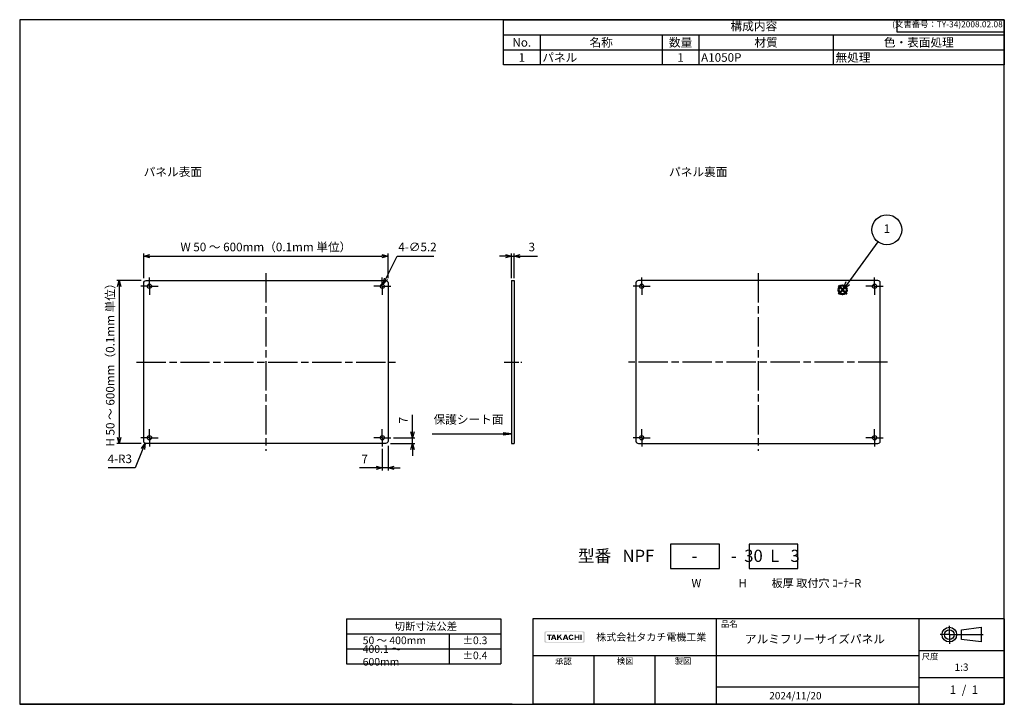
# Model space of a CAD drawing. Units: millimetres. Extents: x 0 to 1209, y 0 to 840.
import ezdxf
from ezdxf.enums import TextEntityAlignment as Align

# ---------------------------------------------------------------- set-up
doc = ezdxf.new("R2010")
doc.units = ezdxf.units.MM
doc.header["$LTSCALE"] = 3
for name, pattern in [('AM_ISO08W050', [18, 12, -1.5, 3, -1.5]), ('AM_ISO08W050x2', [9, 6, -0.75, 1.5, -0.75]), ('gen7a', [6.875, 4.75, -0.875, 0.375, -0.875])]:
    doc.linetypes.add(name, pattern=pattern)
doc.layers.add('7A', color=4, linetype='gen7a')
doc.layers.add('RAHM2', color=1, linetype='Continuous')
doc.layers.add('AM_12', color=7, linetype='Continuous', lineweight=50, plot=False)
for name, color, linetype, lineweight in [('AM_5', 3, 'Continuous', 25), ('AM_7', 4, 'AM_ISO08W050', 25), ('AM_8', 1, 'Continuous', 25), ('ﾊﾟﾈﾙ', 7, 'Continuous', 25)]:
    doc.layers.add(name, color=color, linetype=linetype, lineweight=lineweight)
doc.styles.add('ACISOTS', font='isocp.shx', dxfattribs={"height": 1, "bigfont": 'extfont.shx'})
doc.styles.get("Standard").update_dxf_attribs({"font": 'ISOCP.SHX', "bigfont": 'EXTFONT.SHX'})
doc.dimstyles.new('AM_ISO$0', dxfattribs={"dimtxt": 3.5, "dimasz": 2.5, "dimexe": 1, "dimexo": 1, "dimgap": 1.5, "dimtad": 1, "dimdsep": 46, "dimtxsty": 'STANDARD', "dimblk": 'OPEN30', "dimcen": 0, "dimclrd": 3, "dimclre": 3, "dimclrt": 2, "dimadec": 0, "dimazin": 2, "dimtp": 0.1, "dimtm": 0.1, "dimtfac": 0.71, "dimtmove": 0, "dimatfit": 3, "dimldrblk": 'OPEN30', "dimfxl": 1, "dimlwd": -1, "dimlwe": -1, "dimarcsym": 0})
doc.dimstyles.new('AM_ISO$3', dxfattribs={"dimtxt": 3.5, "dimasz": 2.5, "dimexe": 1, "dimexo": 1, "dimgap": 1.5, "dimtad": 1, "dimtoh": 1, "dimdsep": 46, "dimtxsty": 'STANDARD', "dimblk": 'OPEN30', "dimcen": 0, "dimclrd": 3, "dimclre": 3, "dimclrt": 2, "dimadec": 0, "dimazin": 2, "dimtp": 0.1, "dimtm": 0.1, "dimtfac": 0.71, "dimtofl": 0, "dimtmove": 0, "dimatfit": 0, "dimldrblk": 'OPEN30', "dimfxl": 1, "dimlwd": -1, "dimlwe": -1, "dimarcsym": 0})
doc.dimstyles.new('AM_ISO$4', dxfattribs={"dimtxt": 3.5, "dimasz": 2.5, "dimexe": 1, "dimexo": 1, "dimgap": 1.5, "dimtad": 1, "dimdsep": 46, "dimtxsty": 'STANDARD', "dimblk": 'OPEN30', "dimcen": 0, "dimclrd": 3, "dimclre": 3, "dimclrt": 2, "dimadec": 0, "dimazin": 2, "dimtp": 0.1, "dimtm": 0.1, "dimtfac": 0.71, "dimtofl": 0, "dimtmove": 0, "dimatfit": 0, "dimldrblk": 'OPEN30', "dimfxl": 1, "dimlwd": -1, "dimlwe": -1, "dimarcsym": 0})

# ---------------------------------------------------------------- blocks, each defined once
blk = doc.blocks.new('TK-A3')
for p, q in [((359, 280), (359, 275)), ((359, 275), (403, 275))]:
    blk.add_line(p, q)
blk.add_lwpolyline([(0, 0), (403, 0), (403, 280), (0, 280.0000000000001)], close=True)
at = {"insert": (402.3592953827349, 276.108542987227), "char_height": 2.5, "width": 43.07840397728298, "attachment_point": 9}
blk.add_mtext('(文書番号：TY-34)2008.02.08', dxfattribs=at)
blk = doc.blocks.new('A$C0FAF06CF')
at = {"layer": 'AM_8'}
h = blk.add_hatch(color=1, dxfattribs=at)
edge = h.paths.add_edge_path()
edge.add_line((-8.013599999999968, -2.41150000000041), (8.013600000000068, -2.411500000000414))
edge.add_arc((8.013600000000054, -1.773380000000512), 0.6381199999999012, 270, 360)
edge.add_line((8.651719999999955, -1.773380000000512), (8.651719999999967, 1.773379999999486))
edge.add_arc((8.013600000000025, 1.773379999999429), 0.638119999999958, 5.1039e-12, 90.00000000000126)
edge.add_line((8.013599999999997, 2.41149999999939), (-8.013599999999997, 2.411499999999387))
edge.add_arc((-8.013600000000025, 1.773379999999436), 0.638119999999951, 89.99999999999682, 179.9999999999955)
edge.add_line((-8.651719999999983, 1.773379999999486), (-8.651719999999983, -1.773380000000505))
edge.add_arc((-8.013600000000025, -1.773380000000457), 0.638119999999951, 180.0000000000043, 270.0000000000045)
edge = h.paths.add_edge_path(flags=16)
edge.add_line((-7.47193999999996, 2.092439999999486), (7.471940000000017, 2.092439999999479))
edge.add_arc((7.471940000000046, 1.550779999999479), 0.5416600000000003, 7.958078640513122e-13, 90.00000000000148, ccw=False)
edge.add_line((8.013600000000025, 1.550779999999486), (8.013600000000025, -1.550780000000505))
edge.add_arc((7.471940000000017, -1.550780000000502), 0.5416600000000074, 270, 359.99999999999966, ccw=False)
edge.add_line((7.471940000000017, -2.092440000000506), (-7.47193999999996, -2.092440000000513))
edge.add_arc((-7.47193999999996, -1.550780000000505), 0.5416600000000074, 180, 270, ccw=False)
edge.add_line((-8.013599999999968, -1.550780000000505), (-8.013599999999968, 1.550779999999486))
edge.add_arc((-7.47193999999996, 1.550779999999486), 0.5416600000000003, 90, 180, ccw=False)
for points in [[(-5.453699999999969, 0.5935999999994924), (-5.453699999999969, 1.038799999999492), (-7.531299999999987, 1.038799999999492), (-7.531299999999987, 0.5935999999994924), (-6.759619999999983, 0.5935999999994924), (-6.759619999999983, -1.224300000000516), (-6.225379999999972, -1.224300000000516), (-6.225379999999972, 0.5935999999994924)], [(-3.146079999999983, 1.038799999999492), (-3.146079999999983, -1.224300000000516), (-2.671199999999942, -1.224300000000516), (-2.671199999999942, -0.6184186206901412), (-2.193432261217481, -0.1027759420753025), (-1.520149446800417, -1.224300000000516), (-0.9571799999999939, -1.224300000000516), (-1.851807874889658, 0.2659306476478651), (-1.135707252964408, 1.038799999999492), (-1.788279380580377, 1.038799999999492), (-2.671199999999942, 0.085886028951558), (-2.671199999999942, 1.038799999999492)], [(4.304715008555604, 1.038799999999492), (4.304715008555604, -1.224300000000516), (4.775885008555576, -1.224300000000516), (4.775885008555576, -0.315350000000512), (5.829525008555606, -0.315350000000512), (5.829525008555606, -1.224300000000516), (6.300695008555578, -1.224300000000516), (6.300695008555578, 1.038799999999492), (5.829525008555606, 1.038799999999492), (5.829525008555606, 0.1298499999994878), (4.775885008555576, 0.1298499999994878), (4.775885008555576, 1.038799999999492)], [(7.280135008555589, -1.224300000000516), (7.280135008555589, 1.038799999999492), (6.805255008555604, 1.038799999999492), (6.805255008555604, -1.224300000000516)]]:
    blk.add_hatch(color=1, dxfattribs=at).paths.add_polyline_path(points)
h = blk.add_hatch(color=1, dxfattribs=at)
h.paths.add_polyline_path([(-5.264049114754044, -1.224300000000516), (-5.084217508196672, -0.734580000000511), (-4.161102491803262, -0.734580000000511), (-3.981270885245876, -1.224300000000516), (-3.420619999999971, -1.224300000000516), (-4.251659999999958, 1.038799999999492), (-4.993659999999977, 1.038799999999492), (-5.82469999999995, -1.224300000000516)])
h.paths.add_polyline_path([(-4.332759934426206, -0.2671200000005083), (-4.912560065573728, -0.2671200000005083), (-4.622659999999967, 0.5223399999994971)], flags=16)
h = blk.add_hatch(color=1, dxfattribs=at)
h.paths.add_polyline_path([(-0.1961891147540484, -1.224300000000516), (-0.0163575081966769, -0.734580000000511), (0.9067575081967476, -0.734580000000511), (1.086589114754119, -1.224300000000516), (1.64724000000001, -1.224300000000516), (0.8162000000000375, 1.038799999999492), (0.0742000000000189, 1.038799999999492), (-0.7568399999999543, -1.224300000000516)])
h.paths.add_polyline_path([(0.7351000655737892, -0.2671200000005083), (0.1552999344262673, -0.2671200000005083), (0.4452000000000283, 0.5223399999994971)], flags=16)
h = blk.add_hatch(color=1, dxfattribs=at)
edge = h.paths.add_edge_path()
edge.add_ellipse((2.878960000000006, -0.0927500000005264), major_axis=(0, 0.7271600000000495), ratio=0.8673469387754511, start_angle=308.5505407908052, end_angle=246.5820184016549)
edge.add_line((3.469375036740871, -0.3484654247793539), (3.94113500855559, -0.5527900000005097))
edge.add_arc((2.878960000000006, -0.0927500000005122), 1.157520000000026, 38.550540790803325, 336.58201840165333, ccw=False)
edge.add_line((3.784208621486186, 0.6286219454599618), (3.397792961318373, 0.3206961337928842))
blk = doc.blocks.new('TK-仕様書NEW')
for p, q in [((0, 35), (-193, 35)), ((-193, 35), (-193, 0)), ((-118, 35), (-118, 0)), ((-35, 35), (-35, 0)), ((0, 35), (0, 0)), ((-17.5, 30.5), (-9.5, 31.5)), ((-17.5, 26.5), (-17.5, 30.5)), ((-9.5, 31.5), (-9.5, 25.5)), ((-9.5, 25.5), (-17.5, 26.5)), ((-35, 22), (0, 22)), ((-193.0000000000001, 19.99999999999994), (-35, 19.99999999999994)), ((-168.0000000000001, 19.99999999999993), (-168, 0)), ((-143.0000000000001, 19.99999999999993), (-143, 0)), ((-35, 11), (0, 11)), ((-35.00000000000011, 7), (-118, 7)), ((0, 0), (-193, 0))]:
    blk.add_line(p, q)
for radius in [3, 2]:
    blk.add_circle((-22.5, 28.5), radius)
at = {"layer": '7A'}
for q in [(-26.22303737125117, 28.5), (-22.5, 32.07478664473149), (-22.5, 24.78991724228479), (-8.718691599714703, 28.5)]:
    blk.add_line((-22.5, 28.5), q, dxfattribs=at)
at = {"xscale": 0.9599999999999999, "yscale": 0.9599999999999999, "zscale": 0.9599999999999999}
blk.add_blockref('A$C0FAF06CF', (-180, 27.49999999999997), dxfattribs=at)
at = {"insert": (-167, 27.49999999999997), "char_height": 3, "width": 42.88435181670968, "attachment_point": 4}
blk.add_mtext('\\fＭＳ ゴシック|b0|i0|c128|p49;株式会社タカチ電機工業', dxfattribs=at)
for tag, p in [('品名', (-106.1561493930892, 24.94727555274869)), ('型番', (-106.1391682485609, 11.53771236320705))]:
    blk.add_attdef(tag, p, '', height=3.5)
for tag, height, p in [('GEN-TITLE-SCA', 3, (-17.5, 14.79266317345349)), ('承認', 3.5, (-180.7195176573868, 7.729076668239944)), ('検図', 3.5, (-155.5000000000001, 7.72907666823994)), ('製図', 3.5, (-130.5000000000001, 7.72907666823994)), ('総ページ数', 3.5, (-12, 5.5)), ('ページNO.', 3.5, (-21, 5.5))]:
    blk.add_attdef(tag, text='', height=height).set_placement(p, align=Align.MIDDLE)
blk.add_attdef('GEN-TITLE-DAT', text='', height=3).set_placement((-85.5, 3.5), align=Align.MIDDLE_CENTER)
at = {"layer": 'RAHM2', "char_height": 2.5}
for s, insert, width, attachment_point in [('品名', (-116, 32.55103540727967), 90, 4), ('尺度', (-33.80025513713145, 20.80103540727967), 20, 1), ('承認', (-180.4289022005786, 18.8010354072796), 17, 2), ('検図', (-155.1678725559621, 18.92584712714763), 17, 2), ('製図', (-131.4954787961751, 18.95800561859732), 17, 2)]:
    blk.add_mtext(s, dxfattribs=dict(at, insert=insert, width=width, attachment_point=attachment_point))
at = {"layer": 'RAHM2', "color": 0, "insert": (-16.5, 5.5), "char_height": 3.5, "width": 4.469919821818734, "attachment_point": 5}
blk.add_mtext('/', dxfattribs=at)
blk = doc.blocks.new('_Open30')
at = {"color": 0, "linetype": 'ByBlock', "lineweight": -2}
for p, q in [((-1, 0.26794919), (0, 0)), ((0, 0), (-1, -0.26794919)), ((0, 0), (-1, 0))]:
    blk.add_line(p, q, dxfattribs=at)
blk = doc.blocks.new('*D8')
at = {"layer": 'AM_5', "color": 3}
for p, q in [((152.25, 523.0000000000001), (152.25, 553.0000000000001)), ((159.75, 550), (444.7499999999998, 550)), ((452.2499999999999, 523.0000000000001), (452.2499999999999, 553.0000000000001))]:
    blk.add_line(p, q, dxfattribs=at)
at = {"layer": 'Defpoints', "color": 0}
for p in [(452.2499999999999, 550), (152.25, 520.0000000000001), (452.2499999999999, 520.0000000000001)]:
    blk.add_point(p, dxfattribs=at)
at = {"layer": 'AM_5', "color": 3, "xscale": 7.5, "yscale": 7.5, "zscale": 7.5, "rotation": 180}
blk.add_blockref('_Open30', (152.25, 550), dxfattribs=at)
at = {"layer": 'AM_5', "color": 3, "xscale": 7.5, "yscale": 7.5, "zscale": 7.5}
blk.add_blockref('_Open30', (452.2499999999999, 550), dxfattribs=at)
at = {"layer": 'AM_5', "color": 2, "insert": (302.25, 559.7500000000001), "char_height": 10.5, "attachment_point": 5}
blk.add_mtext('W 50 ～ 600mm（0.1mm 単位）', dxfattribs=at)
blk = doc.blocks.new('*D9')
at = {"layer": 'AM_5', "color": 3}
for p, q in [((149.25, 520.0000000000003), (119.2499999999998, 520.0000000000003)), ((122.2499999999998, 512.5000000000003), (122.2499999999999, 327.5000000000002)), ((149.25, 320.0000000000003), (119.2499999999999, 320.0000000000002))]:
    blk.add_line(p, q, dxfattribs=at)
at = {"layer": 'Defpoints', "color": 0}
for p in [(152.25, 520.0000000000003), (122.2499999999999, 320.0000000000002), (152.25, 320.0000000000003)]:
    blk.add_point(p, dxfattribs=at)
at = {"layer": 'AM_5', "color": 3, "xscale": 7.5, "yscale": 7.5, "zscale": 7.5}
for p, rotation in [((122.2499999999998, 520.0000000000003), 90), ((122.2499999999999, 320.0000000000002), 270)]:
    blk.add_blockref('_Open30', p, dxfattribs=dict(at, rotation=rotation))
at = {"layer": 'AM_5', "color": 2, "insert": (112.4999999999999, 420.0000000000001), "char_height": 10.5, "attachment_point": 5, "rotation": 90}
blk.add_mtext('H 50 ～ 600mm（0.1mm 単位）', dxfattribs=at)
blk = doc.blocks.new('*S21')
at = {"layer": 'AM_12', "color": 4}
for p, q in [((1005.224539721388, 503.1682197730028), (1015.724539721388, 513.6682197730029)), ((1005.224539721388, 513.6682197730029), (1015.724539721388, 503.1682197730028))]:
    blk.add_line(p, q, dxfattribs=at)
blk.add_circle((1010.474539721388, 508.4182197730028), 5.25, dxfattribs=at)
blk = doc.blocks.new('*S22')
at = {"layer": 'AM_5', "color": 3}
blk.add_line((1053.880111775886, 567.4526366684509), (1016.694445296984, 516.8776981629904), dxfattribs=at)
at = {"layer": 'AM_5', "color": 3, "linetype": 'Continuous'}
for p, q in [((1014.427734914564, 518.5443168238479), (1010.474539721388, 508.4182197730028)), ((1016.694445296984, 516.8776981629904), (1010.474539721388, 508.4182197730028)), ((1010.474539721388, 508.4182197730028), (1018.961155679404, 515.2110795021327))]:
    blk.add_line(p, q, dxfattribs=at)
at = {"layer": 'AM_5', "color": 3}
blk.add_circle((1064.764946533179, 582.2567238509291), 18.375, dxfattribs=at)
at = {"layer": 'AM_5', "color": 7, "insert": (1064.764946533179, 582.2567238509291), "char_height": 10.5, "attachment_point": 5, "style": 'ACISOTS'}
blk.add_mtext('1', dxfattribs=at)
blk = doc.blocks.new('*S23')
at = {"color": 7}
for p, q in [((594, 840), (1209, 840)), ((594, 784.425), (594, 840)), ((1209, 840), (1209, 784.425)), ((1209, 784.425), (594, 784.425))]:
    blk.add_line(p, q, dxfattribs=at)
at = {"color": 1}
for p, q in [((594, 821.475), (1209, 821.475)), ((639, 821.475), (639, 802.95)), ((789, 821.475), (789, 802.95)), ((834, 821.475), (834, 802.95)), ((999, 821.475), (999, 802.95)), ((594, 802.95), (1209, 802.95)), ((639, 802.95), (639, 784.425)), ((789, 802.95), (789, 784.425)), ((834, 802.95), (834, 784.425)), ((999, 802.95), (999, 784.425))]:
    blk.add_line(p, q, dxfattribs=at)
at = {"color": 2, "insert": (901.5, 830.7375), "char_height": 10.5, "attachment_point": 5, "style": 'ACISOTS'}
blk.add_mtext('構成内容', dxfattribs=at)
at = {"color": 2, "char_height": 10.5, "style": 'ACISOTS'}
for s, insert, width, attachment_point in [('No.', (616.5, 817.4249999999998), 39.59999999999999, 2), ('名称', (714, 817.4249999999998), 144.6, 2), ('数量', (811.5, 817.4249999999998), 39.59999999999999, 2), ('材質', (916.5, 817.4249999999998), 159.6, 2), ('色・表面処理', (1104, 817.4249999999998), 204.6, 2), ('1', (616.5, 798.8999999999999), 39.59999999999999, 2), ('パネル', (641.7, 798.8999999999999), 144.6, 1), ('1', (811.5, 798.8999999999999), 39.59999999999999, 2), ('A1050P', (836.7, 798.8999999999999), 159.6, 1), ('無処理', (1001.7, 798.8999999999999), 204.6, 1)]:
    blk.add_mtext(s, dxfattribs=dict(at, insert=insert, width=width, attachment_point=attachment_point))
blk = doc.blocks.new('A$C70353582')
for p, q in [((0, 0), (0, -55.5)), ((0, 0), (189.6507078240361, 0)), ((189.6507078240361, 0), (189.6507078240361, -55.5)), ((0, -18.5), (189.6507078240361, -18.5)), ((126, -18.52499999999998), (126, -55.5)), ((0, -55.5), (189.6507078240361, -55.5))]:
    blk.add_line(p, q)
at = {"color": 1}
blk.add_line((0, -36.99999999999997), (189.6507078240361, -36.99999999999994), dxfattribs=at)
at = {"color": 2, "insert": (97.5, -9.262499999999989), "char_height": 9.38, "attachment_point": 5, "style": 'ACISOTS'}
blk.add_mtext('{\\C2;切断寸法公差}', dxfattribs=at)
at = {"color": 2, "char_height": 9.375, "style": 'ACISOTS'}
for s, insert, width, attachment_point in [('50 ～ 400mm', (20, -27.75), 86.00000000000003, 4), ('±0.3', (157.825353912018, -27.75), 63.65070782403615, 5), ('400.1 ～ 600mm', (20, -46.25), 86.00000000000003, 4), ('±0.4', (157.825353912018, -46.22499999999999), 63.65070782403615, 5)]:
    blk.add_mtext(s, dxfattribs=dict(at, insert=insert, width=width, attachment_point=attachment_point))
blk = doc.blocks.new('A$C6CB67581')
blk.add_blockref('A$C70353582', (-228.7869609050458, 0))
blk = doc.blocks.new('*D12')
at = {"layer": 'AM_5', "color": 3}
for p, q in [((596.4999999999999, 550), (589, 550)), ((604, 523.0000000000002), (604, 553.0000000000001)), ((604, 550), (607, 550)), ((607, 523.0000000000002), (607, 553.0000000000001)), ((614.5, 550), (635.6349242404917, 550))]:
    blk.add_line(p, q, dxfattribs=at)
at = {"layer": 'Defpoints', "color": 0}
for p in [(607, 550), (604, 520.0000000000001), (607, 520.0000000000001)]:
    blk.add_point(p, dxfattribs=at)
at = {"layer": 'AM_5', "color": 3, "xscale": 7.5, "yscale": 7.5, "zscale": 7.5}
blk.add_blockref('_Open30', (604, 550), dxfattribs=at)
at = {"layer": 'AM_5', "color": 3, "xscale": 7.5, "yscale": 7.5, "zscale": 7.5, "rotation": 180}
blk.add_blockref('_Open30', (607, 550), dxfattribs=at)
at = {"layer": 'AM_5', "color": 2, "insert": (628.8174621202458, 559.7500000000001), "char_height": 10.5, "attachment_point": 5}
blk.add_mtext('3', dxfattribs=at)
blk = doc.blocks.new('*D13')
at = {"layer": 'AM_5', "color": 3}
for p, q in [((449.7506451372485, 522.0418025497443), (463.6671097700987, 549.9999999999999)), ((463.6671097700987, 549.9999999999999), (508.6977298488388, 549.9999999999999))]:
    blk.add_line(p, q, dxfattribs=at)
at = {"layer": 'Defpoints', "color": 0}
for p in [(444.0914180834802, 510.6724072644219), (446.4085819165193, 515.3275927355779)]:
    blk.add_point(p, dxfattribs=at)
at = {"layer": 'AM_5', "color": 3, "xscale": 7.5, "yscale": 7.5, "zscale": 7.5, "rotation": 243.5377275238343}
blk.add_blockref('_Open30', (446.4085819165193, 515.3275927355779), dxfattribs=at)
at = {"layer": 'AM_5', "color": 2, "insert": (488.4324198094685, 559.7510334645668), "char_height": 10.5, "attachment_point": 5}
blk.add_mtext('4-∅5.2', dxfattribs=at)
blk = doc.blocks.new('*D14')
at = {"layer": 'AM_5', "color": 3}
for p, q in [((151.270746042084, 313.2832341832066), (141.765844308759, 290.0736312699193)), ((141.765844308759, 290.0736312699193), (108.4809200682672, 290.0736312699193))]:
    blk.add_line(p, q, dxfattribs=at)
at = {"layer": 'Defpoints', "color": 0}
for p in [(154.1130702977383, 320.223781195202), (155.25, 323.0000000000002)]:
    blk.add_point(p, dxfattribs=at)
at = {"layer": 'AM_5', "color": 3, "xscale": 7.5, "yscale": 7.5, "zscale": 7.5, "rotation": 67.7296967099434}
blk.add_blockref('_Open30', (154.1130702977383, 320.223781195202), dxfattribs=at)
at = {"layer": 'AM_5', "color": 2, "insert": (122.8733821885133, 299.8236312699193), "char_height": 10.5, "attachment_point": 5}
blk.add_mtext('4-R3', dxfattribs=at)
blk = doc.blocks.new('*D15')
at = {"layer": 'AM_5', "color": 3}
for p, q in [((482.2500000000006, 334.5000000000002), (482.2500000000006, 355.2000000000002)), ((458.8500000000001, 327.0000000000002), (485.2500000000007, 327.0000000000002)), ((482.2500000000006, 320.0000000000002), (482.2500000000006, 327.0000000000002)), ((455.2500000000001, 320.0000000000002), (485.2500000000007, 320.0000000000002)), ((482.2500000000006, 312.5000000000002), (482.2500000000006, 305.0000000000002))]:
    blk.add_line(p, q, dxfattribs=at)
at = {"layer": 'Defpoints', "color": 0}
for p in [(455.8500000000001, 327.0000000000002), (482.2500000000006, 327.0000000000002), (452.2500000000002, 320.0000000000002)]:
    blk.add_point(p, dxfattribs=at)
at = {"layer": 'AM_5', "color": 3, "xscale": 7.5, "yscale": 7.5, "zscale": 7.5}
for p, rotation in [((482.2500000000006, 327.0000000000002), 270), ((482.2500000000006, 320.0000000000002), 90)]:
    blk.add_blockref('_Open30', p, dxfattribs=dict(at, rotation=rotation))
at = {"layer": 'AM_5', "color": 2, "insert": (472.5000000000006, 348.6), "char_height": 10.5, "attachment_point": 5, "rotation": 90}
blk.add_mtext('7', dxfattribs=at)
blk = doc.blocks.new('*D16')
at = {"layer": 'AM_5', "color": 3}
for p, q in [((452.2499999999999, 317.0000000000001), (452.2499999999999, 287.0000000000001)), ((445.2499999999999, 313.4), (445.2499999999999, 287.0000000000001)), ((437.75, 290.0000000000001), (417.05, 290.0000000000001)), ((452.2499999999999, 290.0000000000001), (445.2499999999999, 290.0000000000001)), ((459.75, 290.0000000000001), (467.25, 290.0000000000001))]:
    blk.add_line(p, q, dxfattribs=at)
at = {"layer": 'Defpoints', "color": 0}
for p in [(445.2499999999999, 316.4000000000001), (452.2499999999999, 320.0000000000001), (445.2499999999999, 290.0000000000001)]:
    blk.add_point(p, dxfattribs=at)
at = {"layer": 'AM_5', "color": 3, "xscale": 7.5, "yscale": 7.5, "zscale": 7.5}
blk.add_blockref('_Open30', (445.2499999999999, 290.0000000000001), dxfattribs=at)
at = {"layer": 'AM_5', "color": 3, "xscale": 7.5, "yscale": 7.5, "zscale": 7.5, "rotation": 180}
blk.add_blockref('_Open30', (452.2499999999999, 290.0000000000001), dxfattribs=at)
at = {"layer": 'AM_5', "color": 2, "insert": (423.6499999999999, 299.7500000000001), "char_height": 10.5, "attachment_point": 5}
blk.add_mtext('7', dxfattribs=at)

msp = doc.modelspace()

# ---------------------------------------------------------------- linework, layer by layer
msp.add_line((604.4999999999999, 0), (0, 0))
for points in [[(155.25, 520.0000000000001), (449.2499999999999, 520.0000000000001, -0.4142135623730951), (452.2499999999999, 517), (452.2499999999999, 323.0000000000001, -0.4142135623730951), (449.2499999999999, 320.0000000000001), (155.25, 320.0000000000002, -0.4142135623730951), (152.25, 323.0000000000002), (152.25, 517, -0.4142135623730951)], [(1053.75, 520.0000000000001), (759.75, 520.0000000000001, 0.4142135623730951), (756.7499999999999, 517), (756.7499999999999, 323.0000000000001, 0.4142135623730951), (759.75, 320.0000000000001), (1053.75, 320.0000000000002, 0.4142135623730951), (1056.75, 323.0000000000002), (1056.75, 517, 0.4142135623730951)]]:
    msp.add_lwpolyline(points, format="xyb", close=True)
for points in [[(799.1023926977336, 166.6632946256345), (859.1023926977336, 166.6632946256345), (859.1023926977336, 196.6632946256345), (799.1023926977336, 196.6632946256345)], [(895.6260476304496, 166.6632946256345), (955.6260476304496, 166.6632946256345), (955.6260476304496, 196.6632946256345), (895.6260476304496, 196.6632946256345)]]:
    msp.add_lwpolyline(points, close=True)
for centre in [(159.25, 513), (445.2499999999999, 513), (763.75, 513.0000000000001), (1049.75, 513.0000000000001), (159.25, 327), (445.2499999999999, 327), (763.75, 327.0000000000001), (1049.75, 327.0000000000001)]:
    msp.add_circle(centre, 2.6)
at = {"layer": 'AM_5', "color": 3}
msp.add_line((506.5898360597762, 331.8375192779754), (604, 331.8375192779754), dxfattribs=at)
at = {"layer": 'AM_5', "color": 3, "linetype": 'Continuous'}
for p, q in [((604, 331.8375192779754), (593.5, 333.2198704964754)), ((593.5, 330.4551680594754), (604, 331.8375192779754))]:
    msp.add_line(p, q, dxfattribs=at)
at = {"layer": 'AM_7', "linetype": 'AM_ISO08W050x2'}
for p, q in [((159.25, 513), (159.25, 523.6000000000001)), ((445.2499999999999, 513), (445.2499999999999, 523.6000000000001)), ((763.75, 513.0000000000001), (763.75, 523.6000000000001)), ((1049.75, 513.0000000000001), (1049.75, 523.6000000000001)), ((159.25, 513), (148.6499999999999, 513)), ((159.25, 513), (159.25, 502.4)), ((159.25, 513), (169.85, 513)), ((445.2499999999999, 513), (434.65, 513)), ((445.2499999999999, 513), (445.2499999999999, 502.4)), ((445.2499999999999, 513), (455.8499999999999, 513)), ((763.75, 513.0000000000001), (753.15, 513.0000000000001)), ((763.75, 513.0000000000001), (763.75, 502.4)), ((763.75, 513.0000000000001), (774.35, 513.0000000000001)), ((1049.75, 513.0000000000001), (1039.15, 513.0000000000001)), ((1049.75, 513.0000000000001), (1049.75, 502.4)), ((1049.75, 513.0000000000001), (1060.35, 513.0000000000001)), ((595, 420.0000000000001), (616.5, 420.0000000000001)), ((159.25, 327), (148.6499999999999, 327)), ((159.25, 327), (159.25, 337.6000000000001)), ((159.25, 327), (159.25, 316.4000000000001)), ((159.25, 327), (169.85, 327)), ((445.2499999999999, 327), (434.65, 327)), ((445.2499999999999, 327), (445.2499999999999, 337.6000000000001)), ((445.2499999999999, 327), (445.2499999999999, 316.4000000000001)), ((445.2499999999999, 327), (455.8499999999999, 327)), ((763.75, 327.0000000000001), (753.15, 327.0000000000001)), ((763.75, 327.0000000000001), (763.75, 337.6000000000001)), ((763.75, 327.0000000000001), (763.75, 316.4000000000001)), ((763.75, 327.0000000000001), (774.35, 327.0000000000001)), ((1049.75, 327.0000000000001), (1039.15, 327.0000000000001)), ((1049.75, 327.0000000000001), (1049.75, 337.6000000000001)), ((1049.75, 327.0000000000001), (1049.75, 316.4000000000001)), ((1049.75, 327.0000000000001), (1060.35, 327.0000000000001))]:
    msp.add_line(p, q, dxfattribs=at)
at = {"layer": 'AM_7'}
for p, q in [((302.25, 529), (302.25, 311.0000000000001)), ((906.75, 529), (906.75, 311.0000000000001)), ((143.25, 420.0000000000001), (461.2499999999999, 420.0000000000001)), ((1065.75, 420.0000000000001), (747.75, 420.0000000000001))]:
    msp.add_line(p, q, dxfattribs=at)
at = {"layer": 'ﾊﾟﾈﾙ'}
for p, q in [((604, 520.0000000000001), (604, 320.0000000000001)), ((604, 520.0000000000001), (607, 520.0000000000001)), ((607, 520.0000000000001), (607, 320.0000000000001)), ((604, 320.0000000000001), (607, 320.0000000000001))]:
    msp.add_line(p, q, dxfattribs=at)

# ---------------------------------------------------------------- block references
at = {"lineweight": 0, "xscale": 3, "yscale": 3, "zscale": 3}
msp.add_blockref('TK-A3', (0, 0), dxfattribs=at)
for name, p in [('*S23', (0, 0)), ('A$C6CB67581', (630, 105))]:
    msp.add_blockref(name, p)
msp.add_blockref('TK-仕様書NEW', (1209, 0), dxfattribs=at).add_auto_attribs({'GEN-TITLE-DAT': '2024/11/20', '品名': 'アルミフリーサイズパネル', 'GEN-TITLE-SCA': '1:3', 'ページNO.': '1', '総ページ数': '1'})
at = {"layer": 'AM_12'}
msp.add_blockref('*S21', (0, 0), dxfattribs=at)
at = {"layer": 'AM_5'}
msp.add_blockref('*S22', (0, 0), dxfattribs=at)

# ---------------------------------------------------------------- texts
at = {"layer": 'AM_5', "color": 2, "attachment_point": 7, "style": 'ACISOTS'}
for s, insert, char_height in [('パネル表面', (152.2499999999999, 644.7116145954469), 10.5), ('パネル裏面', (797.3632467488401, 644.7116145954469), 10.5), ('保護シート面', (508.1855323581126, 340.9805202242892), 10.5), ('{\\C0;型番   NPF          -         -  30  L   3}', (685.4870373209523, 174.6726609593638), 15), ('{\\C0;W               H          板厚 取付穴 ｺｰﾅｰR}', (824.8702114179041, 143.6561262203172), 10)]:
    msp.add_mtext(s, dxfattribs=dict(at, insert=insert, char_height=char_height))

# ---------------------------------------------------------------- dimensions: what is measured, and where the dimension line sits
at = {"layer": 'AM_5'}
dim = msp.add_linear_dim(base=(452.2499999999999, 550), p1=(152.25, 520.0000000000001), p2=(452.2499999999999, 520.0000000000001), text='W 50 ～ 600mm（0.1mm 単位）', dimstyle='AM_ISO$0', override={"dimscale": 3}, dxfattribs=at)
dim.commit()
dim.dimension.update_dxf_attribs({"geometry": '*D8', "text_midpoint": (302.25, 559.7500000000001)})
dim = msp.add_diameter_dim_2p(p1=(444.0914180834802, 510.6724072644219), p2=(446.4085819165193, 515.3275927355779), text='4-<>', dimstyle='AM_ISO$3', override={"dimscale": 3}, dxfattribs=at)
dim.commit()
dim.dimension.update_dxf_attribs({"geometry": '*D13', "text_midpoint": (488.4324198094685, 549.9999999999999), "dimtype": 163})
dim = msp.add_linear_dim(base=(607, 550), p1=(604, 520.0000000000001), p2=(607, 520.0000000000001), dimstyle='AM_ISO$0', override={"dimscale": 3}, dxfattribs=at)
dim.commit()
dim.dimension.update_dxf_attribs({"geometry": '*D12', "text_midpoint": (628.8174621202458, 559.7500000000001)})
dim = msp.add_linear_dim(base=(122.2499999999999, 320.0000000000002), p1=(152.25, 520.0000000000001), p2=(152.25, 320.0000000000002), angle=89.99999999999994, text='H 50 ～ 600mm（0.1mm 単位）', dimstyle='AM_ISO$0', override={"dimscale": 3}, dxfattribs=at)
dim.commit()
dim.dimension.update_dxf_attribs({"geometry": '*D9', "text_midpoint": (112.4999999999999, 420.0000000000001)})
for base, p2, angle, picture, middle in [((482.2500000000006, 327.0000000000002), (455.8499999999999, 327), 90.00000000000003, '*D15', (472.5000000000006, 348.6)), ((445.2499999999999, 290.0000000000001), (445.2499999999999, 316.4000000000001), 1.132e-13, '*D16', (423.6499999999999, 299.7500000000001))]:
    dim = msp.add_linear_dim(base=base, p1=(452.2499999999999, 320.0000000000001), p2=p2, angle=angle, dimstyle='AM_ISO$0', override={"dimscale": 3}, dxfattribs=at)
    dim.commit()
    dim.dimension.update_dxf_attribs({"geometry": picture, "text_midpoint": middle})
dim = msp.add_radius_dim(center=(155.25, 323.0000000000002), mpoint=(154.1130702977383, 320.223781195202), text='4-<>', dimstyle='AM_ISO$4', override={"dimscale": 3, "dimtoh": 1}, dxfattribs=at)
dim.commit()
dim.dimension.update_dxf_attribs({"geometry": '*D14', "text_midpoint": (122.8733821885133, 290.0736312699192), "dimtype": 164})

doc.saveas('drawing.dxf')
